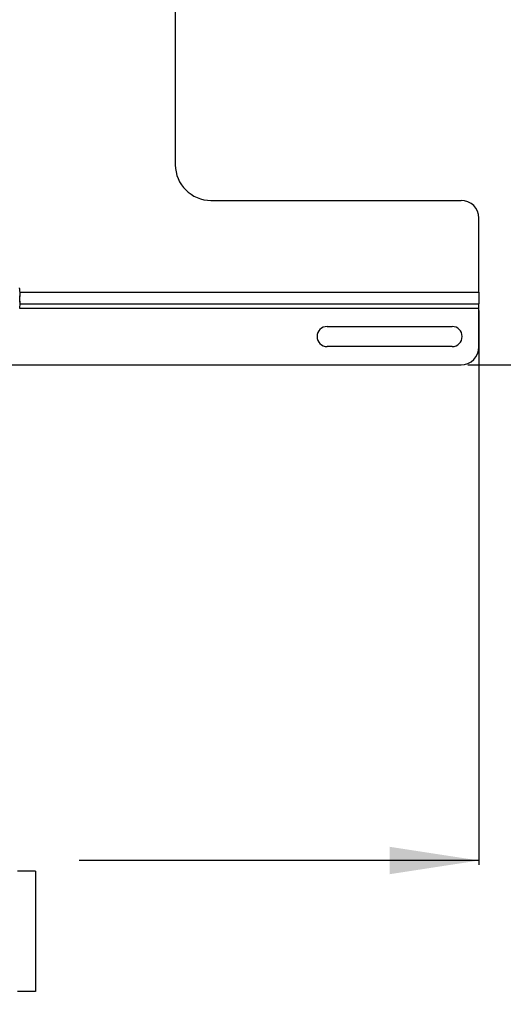
# Model space of a CAD drawing. Extents: x 1 to 164, y 0 to 102.
# Drawn here: x 42 to 49, y 35 to 48 of the extents above; entities that cross this region are included whole.
import ezdxf

# ---------------------------------------------------------------- set-up
doc = ezdxf.new("R2010")
doc.units = 0
doc.header["$MEASUREMENT"] = 0
doc.layers.get('0').update_dxf_attribs({"linetype": 'CONTINUOUS'})
doc.layers.add('LAYER0', color=7, linetype='CONTINUOUS')
doc.styles.add('SLDTEXTSTYLE1', font='TXT', dxfattribs={"width": 0.75})
doc.dimstyles.new('SLDDIMSTYLE0', dxfattribs={"dimtxt": 1.25, "dimasz": 0.125, "dimexe": 0, "dimexo": 0.0625, "dimgap": 0.3125, "dimtad": 0, "dimtih": 1, "dimtoh": 1, "dimrnd": 1e-09, "dimzin": 4, "dimtxsty": 'SLDTEXTSTYLE1', "dimsah": 1, "dimcen": 0.09, "dimazin": 3, "dimtfac": 1, "dimtdec": 3, "dimtofl": 0, "dimtmove": 0, "dimatfit": 3, "dimtolj": 1, "dimtzin": 12})
doc.dimstyles.new('SLDDIMSTYLE1', dxfattribs={"dimtxt": 1.25, "dimasz": 0.125, "dimexe": 0, "dimexo": 0.0625, "dimgap": 0.3125, "dimtad": 0, "dimtih": 1, "dimtoh": 1, "dimrnd": 1e-09, "dimzin": 12, "dimtxsty": 'SLDTEXTSTYLE1', "dimsah": 1, "dimcen": 0.09, "dimazin": 3, "dimtfac": 1, "dimtdec": 3, "dimtofl": 0, "dimtmove": 0, "dimatfit": 3, "dimtolj": 1, "dimtzin": 12})

# ---------------------------------------------------------------- blocks, each defined once
blk = doc.blocks.new('*D5')
at = {"layer": 'LAYER0', "color": 9}
for p, q in [((48.541, 56.642), (55.82, 56.642)), ((55.758, 56.642), (55.758, 52.074)), ((52.713, 49.94), (52.713, 48.252)), ((52.713, 49.94), (52.966, 49.94)), ((58.803, 49.94), (58.55, 49.94)), ((58.803, 49.94), (58.803, 48.252)), ((52.713, 48.252), (52.966, 48.252)), ((58.803, 48.252), (58.55, 48.252)), ((55.758, 43.536), (55.758, 48.103)), ((48.541, 43.536), (55.82, 43.536))]:
    blk.add_line(p, q, dxfattribs=at)
for points in [[(55.758, 56.642), (55.566, 55.392), (55.95, 55.392)], [(55.758, 43.536), (55.95, 44.786), (55.566, 44.786)]]:
    blk.add_solid(points, dxfattribs=at)
at = {"layer": 'LAYER0', "color": 9, "char_height": 1.25, "attachment_point": 1, "style": 'SLDTEXTSTYLE1'}
for s, insert in [('13.11', (53.681, 51.7)), ('332.89', (53.219, 49.715))]:
    blk.add_mtext(s, dxfattribs=dict(at, insert=insert))
blk = doc.blocks.new('*D7')
at = {"layer": 'LAYER0', "color": 9}
for p, q in [((30.198, 44.297), (30.198, 36.53)), ((48.698, 44.297), (48.698, 36.53)), ((30.198, 36.592), (35.795, 36.592)), ((48.698, 36.592), (43.101, 36.592)), ((36.403, 36.443), (36.403, 34.756)), ((36.403, 36.443), (36.656, 36.443)), ((42.493, 36.443), (42.24, 36.443)), ((42.493, 36.443), (42.493, 34.756)), ((36.403, 34.756), (36.656, 34.756)), ((42.493, 34.756), (42.24, 34.756))]:
    blk.add_line(p, q, dxfattribs=at)
for points in [[(30.198, 36.592), (31.448, 36.4), (31.448, 36.784)], [(48.698, 36.592), (47.448, 36.784), (47.448, 36.4)]]:
    blk.add_solid(points, dxfattribs=at)
at = {"layer": 'LAYER0', "color": 9, "char_height": 1.25, "attachment_point": 1, "style": 'SLDTEXTSTYLE1'}
for s, insert in [('18.50', (37.371, 38.203)), ('469.90', (36.91, 36.218))]:
    blk.add_mtext(s, dxfattribs=dict(at, insert=insert))

msp = doc.modelspace()

# ---------------------------------------------------------------- linework, layer by layer
at = {"color": 7, "linetype": 'CONTINUOUS'}
for p, q in [((44.448, 53.839), (44.448, 46.339)), ((44.948, 45.839), (48.448, 45.839)), ((48.698, 44.555), (48.698, 45.589)), ((42.275, 44.555), (48.698, 44.555)), ((48.698, 44.555), (48.698, 44.39)), ((42.272, 44.473), (42.272, 44.473)), ((42.272, 44.439), (42.272, 44.439)), ((42.267, 44.33), (48.698, 44.33)), ((42.276, 44.39), (48.698, 44.39)), ((48.698, 44.33), (48.698, 44.39)), ((48.698, 43.786), (48.698, 44.33)), ((46.573, 44.073), (48.323, 44.073)), ((48.323, 43.792), (46.573, 43.792)), ((40.884, 43.536), (48.448, 43.536))]:
    msp.add_line(p, q, dxfattribs=at)
at = {"color": 7, "linetype": 'CONTINUOUS', "flags": 128}
msp.add_lwpolyline([(42.277, 44.5), (42.278, 44.502), (42.278, 44.504)], dxfattribs=at)
at = {"color": 7, "linetype": 'CONTINUOUS'}
for centre, radius, start, end in [((44.948, 46.339), 0.5, 180, 270), ((48.448, 45.589), 0.25, 0, 90), ((41.193, 44.463), 1.086, 2.4144, 6.8162), ((41.194, 44.458), 1.078, 358.9958, 0.82), ((42.268, 44.419), 0.00999, 357.689, 65.2335), ((42.264, 44.499), 0.01, 336.5461, 2.1472), ((42.264, 44.415), 0.01, 357.6855, 22.6722), ((42.271, 44.507), 0.00771, 292.82, 337.4983), ((42.271, 44.422), 0.00748, 291.6039, 337.0468), ((41.193, 44.463), 1.086, 353.0015, 357.4018), ((46.573, 43.932), 0.141, 90, 270), ((48.323, 43.932), 0.141, 270, 90), ((48.448, 43.786), 0.25, 270, 0)]:
    msp.add_arc(centre, radius, start, end, dxfattribs=at)
for points, knots in [([(42.271, 44.592), (42.271, 44.595), (42.27, 44.601), (42.269, 44.608), (42.268, 44.614), (42.268, 44.615), (42.268, 44.615)], [0, 0, 0, 0, 0.2972, 0.594421, 0.890691, 1, 1, 1, 1]), ([(42.272, 44.473), (42.272, 44.476), (42.272, 44.482), (42.272, 44.489), (42.273, 44.495), (42.273, 44.499), (42.274, 44.499), (42.274, 44.5)], [0, 0, 0, 0, 0.212965, 0.425917, 0.639383, 0.854022, 1, 1, 1, 1]), ([(42.272, 44.473), (42.272, 44.475), (42.272, 44.479), (42.272, 44.485), (42.272, 44.492), (42.273, 44.495), (42.273, 44.496), (42.273, 44.495), (42.273, 44.495)], [0, 0, 0, 0, 0.116431, 0.398826, 0.678016, 0.871088, 0.978847, 1, 1, 1, 1]), ([(42.273, 44.419), (42.273, 44.419), (42.273, 44.419), (42.272, 44.42), (42.272, 44.423), (42.272, 44.429), (42.272, 44.435), (42.272, 44.438), (42.272, 44.439)], [0, 0, 0, 0, 0.068281, 0.186968, 0.374503, 0.619307, 0.903622, 1, 1, 1, 1]), ([(42.274, 44.415), (42.273, 44.415), (42.273, 44.415), (42.272, 44.419), (42.272, 44.425), (42.272, 44.432), (42.272, 44.437), (42.272, 44.439)], [0, 0, 0, 0, 0.216289, 0.432661, 0.648309, 0.862614, 1, 1, 1, 1]), ([(42.278, 44.417), (42.278, 44.417), (42.278, 44.418), (42.278, 44.419), (42.278, 44.419), (42.278, 44.42), (42.278, 44.421), (42.277, 44.422), (42.277, 44.424), (42.276, 44.425), (42.276, 44.425)], [0, 0, 0, 0, 0.115642, 0.323212, 0.400237, 0.448818, 0.537722, 0.697376, 0.941477, 1, 1, 1, 1]), ([(42.277, 44.5), (42.277, 44.501), (42.278, 44.501), (42.278, 44.502), (42.278, 44.503), (42.278, 44.503), (42.278, 44.504), (42.278, 44.505), (42.278, 44.506), (42.278, 44.508), (42.278, 44.509), (42.278, 44.51), (42.278, 44.51)], [0, 0, 0, 0, 0.058753, 0.170213, 0.23787, 0.277195, 0.327165, 0.457931, 0.639209, 0.805621, 0.970538, 1, 1, 1, 1]), ([(42.278, 44.504), (42.278, 44.504), (42.278, 44.504), (42.278, 44.505), (42.278, 44.506), (42.278, 44.507), (42.278, 44.508), (42.278, 44.509)], [0, 0, 0, 0, 0.142131, 0.356394, 0.57081, 0.785431, 1, 1, 1, 1]), ([(42.278, 44.414), (42.278, 44.414), (42.278, 44.415), (42.278, 44.417), (42.278, 44.418), (42.278, 44.419), (42.278, 44.419), (42.278, 44.419)], [0, 0, 0, 0, 0.14191, 0.356209, 0.570738, 0.785348, 1, 1, 1, 1]), ([(42.278, 44.414), (42.278, 44.414), (42.278, 44.415), (42.278, 44.416), (42.278, 44.417), (42.278, 44.417)], [0, 0, 0, 0, 0.074773, 0.729643, 1, 1, 1, 1])]:
    msp.add_open_spline(points, degree=3, knots=knots, dxfattribs=at)
msp.add_open_spline([(42.272, 44.439), (42.272, 44.473)], degree=1, dxfattribs=at)

# ---------------------------------------------------------------- dimensions: what is measured, and where the dimension line sits
at = {"layer": 'LAYER0', "color": 9}
dim = msp.add_linear_dim(base=(55.758, 56.642), p1=(48.448, 43.536), p2=(48.448, 56.642), angle=90, dimstyle='SLDDIMSTYLE1', dxfattribs=at)
dim.commit()
dim.dimension.update_dxf_attribs({"geometry": '*D5', "text_midpoint": (55.758, 50.089), "dimtype": 160})
dim = msp.add_linear_dim(base=(48.698, 36.592), p1=(30.198, 44.39), p2=(48.698, 44.39), dimstyle='SLDDIMSTYLE0', dxfattribs=at)
dim.commit()
dim.dimension.update_dxf_attribs({"geometry": '*D7', "text_midpoint": (39.448, 36.592), "dimtype": 160})

doc.saveas('drawing.dxf')
